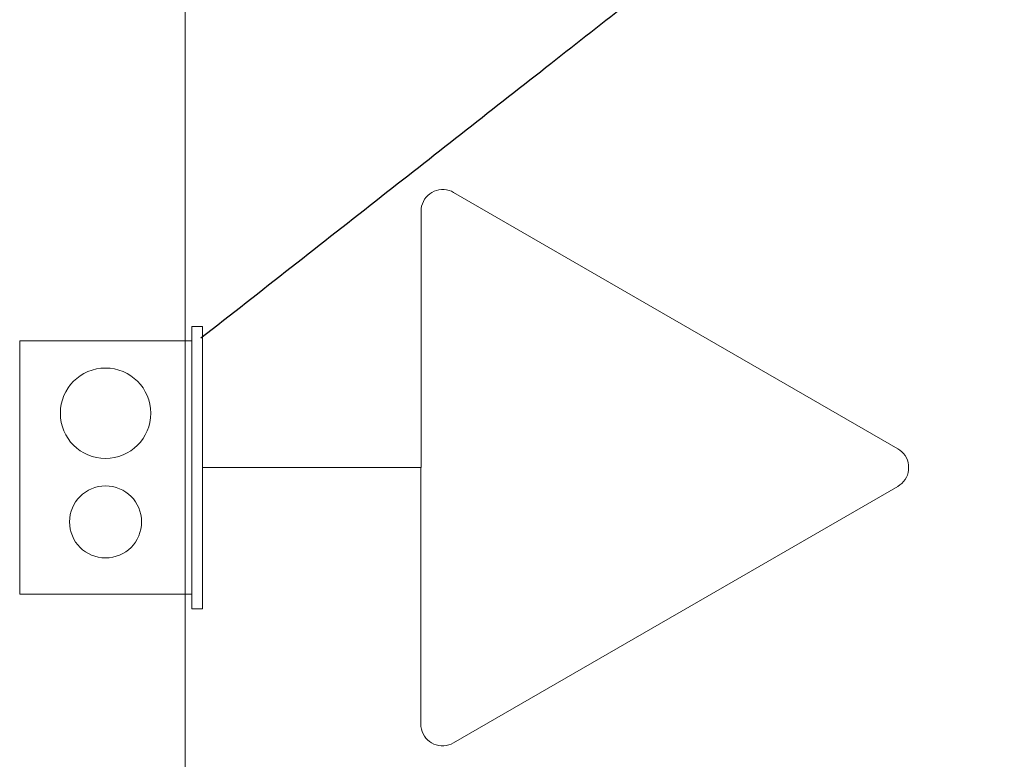
# Model space of a CAD drawing. Units: millimetres. Extents: x -4079 to -3564, y 530 to 737.
# Drawn here: x -3784 to -3783, y 612 to 612 of the extents above; entities that cross this region are included whole.
import ezdxf

# ---------------------------------------------------------------- set-up
doc = ezdxf.new("R2010")
doc.units = ezdxf.units.MM
doc.header["$LTSCALE"] = 0.6
doc.layers.get('0').update_dxf_attribs({"color": 1})
for name, color, linetype, lineweight in [('EL-Condutos (Teto)', 4, 'Continuous', 25), ('EL-Tomadas', 3, 'Continuous', 20), ('IFC-Caixa de passagem-Contorno', 2, 'Continuous', 5)]:
    doc.layers.add(name, color=color, linetype=linetype, lineweight=lineweight)

msp = doc.modelspace()

# ---------------------------------------------------------------- linework, layer by layer
at = {"lineweight": 5}
msp.add_line((-3783.82573, 610.99319), (-3783.82573, 622.84319), dxfattribs=at)
at = {"layer": 'EL-Condutos (Teto)'}
msp.add_spline([(-3781.77369, 613.8003), (-3781.86464, 613.72889), (-3781.95028, 613.66167), (-3782.031, 613.59831), (-3782.1072, 613.53849), (-3782.17928, 613.4819), (-3782.24765, 613.42824), (-3782.3127, 613.37717), (-3782.37484, 613.32839), (-3782.43446, 613.28159), (-3782.49198, 613.23644), (-3782.54779, 613.19263), (-3782.60228, 613.14985), (-3782.65588, 613.10778), (-3782.70896, 613.06611), (-3782.76194, 613.02452), (-3782.81522, 612.98269), (-3782.8692, 612.94032), (-3782.92427, 612.89709), (-3782.98085, 612.85268), (-3783.03933, 612.80677), (-3783.10011, 612.75906), (-3783.1636, 612.70922), (-3783.23019, 612.65694), (-3783.30029, 612.60191), (-3783.3743, 612.54382), (-3783.45262, 612.48234), (-3783.53565, 612.41716), (-3783.62379, 612.34797), (-3783.71745, 612.27445), (-3783.81702, 612.19629)], degree=3, dxfattribs=at)
at = {"layer": 'EL-Tomadas'}
for p, q in [((-3783.67752, 612.27689), (-3783.43227, 612.1353)), ((-3783.69565, 611.98325), (-3783.69551, 612.2665)), ((-3783.69551, 612.12491), (-3783.81612, 612.12491)), ((-3783.43227, 612.11452), (-3783.67765, 611.97285))]:
    msp.add_line(p, q, dxfattribs=at)
for points in [[(-3783.67752, 612.27689), (-3783.67876, 612.27752), (-3783.68007, 612.278), (-3783.68143, 612.27832), (-3783.68282, 612.27848), (-3783.68421, 612.27848), (-3783.6856, 612.27832), (-3783.68696, 612.278), (-3783.68827, 612.27752), (-3783.68951, 612.27689), (-3783.69068, 612.27613), (-3783.69175, 612.27523), (-3783.69271, 612.27422), (-3783.69354, 612.2731), (-3783.69424, 612.27189), (-3783.69479, 612.27061), (-3783.69519, 612.26927), (-3783.69543, 612.2679), (-3783.69551, 612.2665)], [(-3783.43227, 612.11452), (-3783.4311, 612.11529), (-3783.43003, 612.11618), (-3783.42907, 612.1172), (-3783.42824, 612.11832), (-3783.42754, 612.11953), (-3783.42699, 612.12081), (-3783.42659, 612.12214), (-3783.42635, 612.12352), (-3783.42627, 612.12491), (-3783.42635, 612.12631), (-3783.42659, 612.12768), (-3783.42699, 612.12902), (-3783.42754, 612.1303), (-3783.42824, 612.13151), (-3783.42907, 612.13263), (-3783.43003, 612.13364), (-3783.4311, 612.13454), (-3783.43227, 612.1353)], [(-3783.69565, 611.98325), (-3783.69557, 611.98185), (-3783.69533, 611.98048), (-3783.69493, 611.97914), (-3783.69437, 611.97786), (-3783.69368, 611.97665), (-3783.69284, 611.97553), (-3783.69189, 611.97452), (-3783.69082, 611.97362), (-3783.68965, 611.97285), (-3783.6884, 611.97222), (-3783.68709, 611.97175), (-3783.68573, 611.97142), (-3783.68435, 611.97126), (-3783.68295, 611.97126), (-3783.68157, 611.97142), (-3783.68021, 611.97175), (-3783.6789, 611.97222), (-3783.67765, 611.97285)]]:
    msp.add_lwpolyline(points, dxfattribs=at)
at = {"layer": 'IFC-Caixa de passagem-Contorno'}
for p, q in [((-3783.82212, 612.04691), (-3783.82212, 612.20291)), ((-3783.81612, 612.20291), (-3783.82212, 612.20291)), ((-3783.81612, 612.04691), (-3783.81612, 612.20291)), ((-3783.91712, 612.05491), (-3783.91712, 612.19491)), ((-3783.82212, 612.19491), (-3783.91712, 612.19491)), ((-3783.82212, 612.05491), (-3783.91712, 612.05491)), ((-3783.81612, 612.04691), (-3783.82212, 612.04691))]:
    msp.add_line(p, q, dxfattribs=at)
for centre, radius in [((-3783.86972, 612.15491), 0.02496), ((-3783.86972, 612.09491), 0.0199)]:
    msp.add_circle(centre, radius, dxfattribs=at)

doc.saveas('drawing.dxf')
